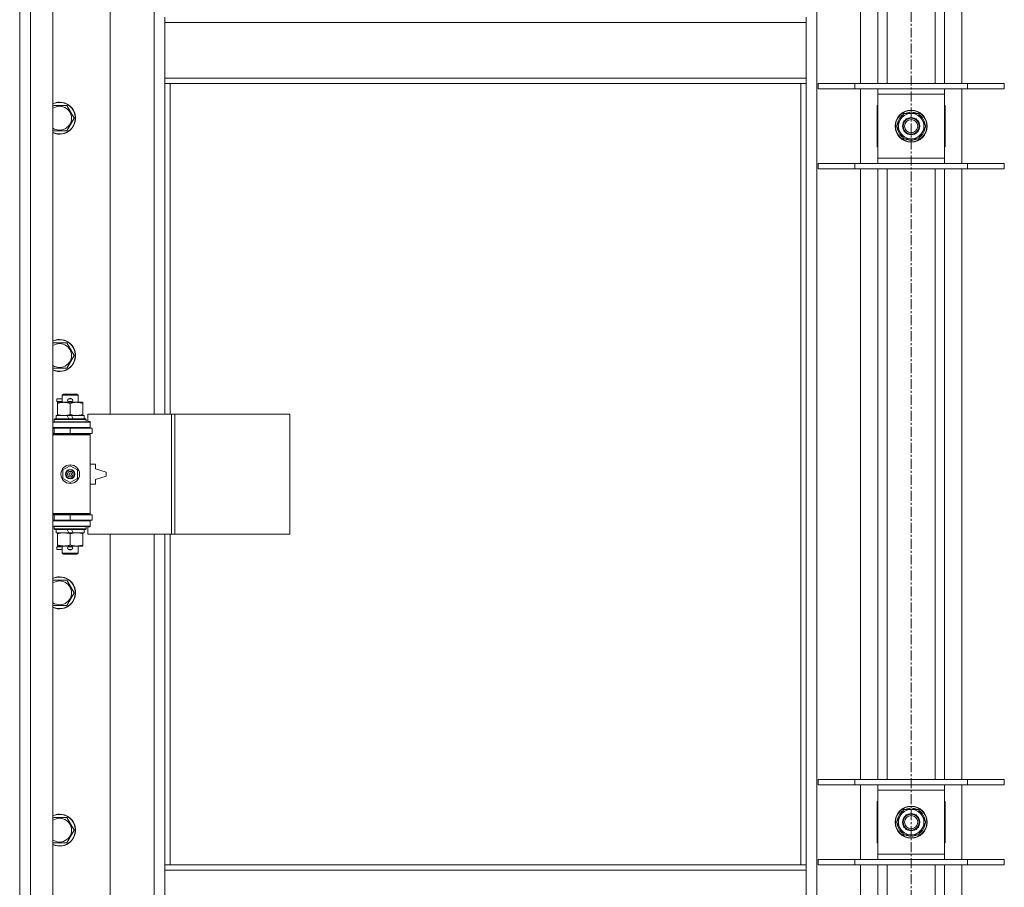
# Model space of a CAD drawing. Units: millimetres. Extents: x -25 to 21365, y -7 to 14850.
# Drawn here: x 3542 to 4282, y 10315 to 10967 of the extents above; entities that cross this region are included whole.
import ezdxf

# ---------------------------------------------------------------- set-up
doc = ezdxf.new("R2010")
doc.units = ezdxf.units.MM
doc.linetypes.add('K5LT_AXLED', pattern=[12, 7.5, -1.5, 1.5, -1.5])
doc.linetypes.add('K5LT_THIN', pattern=[0])
for name, color, linetype, true_color in [('OSI', 2, 'Continuous', 0xffff00), ('R', 1, 'Continuous', 0xff0000), ('WELDING', 7, 'Continuous', 0xffffff)]:
    doc.layers.add(name, color=color, linetype=linetype, true_color=true_color)

msp = doc.modelspace()

# ---------------------------------------------------------------- linework, layer by layer
at = {"layer": 'OSI', "color": 30, "linetype": 'K5LT_AXLED', "lineweight": 18, "true_color": 0xff8000}
msp.add_line((4211.72, 12196.79), (4211.72, 8868.79), dxfattribs=at)
at = {"layer": 'R', "color": 7, "linetype": 'K5LT_THIN', "lineweight": 18}
for p, q in [((3541.72, 9674.79), (3541.72, 11575.79)), ((3549.72, 11575.79), (3549.72, 9674.79)), ((3566.72, 11575.79), (3566.72, 9674.79)), ((4140.72, 11507.37), (4140.72, 9743.2)), ((4173.72, 10918.79), (4173.72, 11377.79)), ((4186.72, 10918.79), (4186.72, 11377.79)), ((4193.72, 10918.79), (4193.72, 11377.79)), ((4229.72, 10918.79), (4229.72, 11377.79)), ((4236.72, 10918.79), (4236.72, 11377.79)), ((4249.72, 11377.79), (4249.72, 10918.79)), ((3609.72, 11217.29), (3609.72, 10670.29)), ((3642.72, 10670.29), (3642.72, 11217.29)), ((3650.72, 10964.79), (3650.72, 10968.79)), ((4132.72, 10964.79), (4132.72, 10968.79)), ((3650.72, 10922.79), (3650.72, 10964.79)), ((4132.72, 10964.79), (3650.72, 10964.79)), ((4132.72, 10922.79), (4132.72, 10964.79)), ((4132.72, 10922.79), (3650.72, 10922.79)), ((3650.72, 10918.79), (3650.72, 10922.79)), ((4132.72, 10918.79), (4132.72, 10922.79)), ((4132.72, 10918.79), (3650.72, 10918.79)), ((3650.72, 10918.79), (3650.72, 10670.29)), ((3654.72, 10918.79), (3654.72, 10670.29)), ((4128.72, 10331.79), (4128.72, 10918.79)), ((4132.72, 10331.79), (4132.72, 10918.79)), ((4141.72, 10918.79), (4169.41, 10918.79)), ((4141.72, 10914.79), (4141.72, 10918.79)), ((4169.41, 10918.79), (4254.03, 10918.79)), ((4169.41, 10914.79), (4169.41, 10918.79)), ((4254.03, 10918.79), (4281.72, 10918.79)), ((4254.03, 10914.79), (4254.03, 10918.79)), ((4281.72, 10914.79), (4281.72, 10918.79)), ((4141.72, 10914.79), (4169.41, 10914.79)), ((4169.41, 10914.79), (4254.03, 10914.79)), ((4173.72, 10858.79), (4173.72, 10914.79)), ((4186.72, 10910.79), (4186.72, 10914.79)), ((4186.72, 10862.79), (4186.72, 10910.79)), ((4236.72, 10910.79), (4186.72, 10910.79)), ((4236.72, 10914.79), (4236.72, 10910.79)), ((4236.72, 10910.79), (4236.72, 10862.79)), ((4249.72, 10914.79), (4249.72, 10858.79)), ((4254.03, 10914.79), (4281.72, 10914.79)), ((3566.72, 10902.29), (3571.72, 10902.29)), ((3571.72, 10902.29), (3577.21, 10902.29)), ((3577.21, 10902.29), (3582.69, 10892.79)), ((4186.72, 10902.29), (4186.22, 10902.29)), ((4186.22, 10902.29), (4186.22, 10871.29)), ((4237.22, 10902.29), (4236.72, 10902.29)), ((4237.22, 10871.29), (4237.22, 10902.29)), ((4203.49, 10891.54), (4206.24, 10896.29)), ((4206.24, 10896.29), (4217.21, 10896.29)), ((4210.71, 10897.24), (4210.71, 10896.29)), ((4212.85, 10896.29), (4212.85, 10897.23)), ((4214.02, 10896.29), (4214.02, 10897.03)), ((4217.21, 10896.29), (4222.69, 10886.79)), ((3582.69, 10892.79), (3577.21, 10883.29)), ((4200.75, 10886.79), (4203.49, 10891.54)), ((4206.24, 10877.29), (4200.75, 10886.79)), ((4222.69, 10886.79), (4219.95, 10882.04)), ((3577.21, 10883.29), (3566.72, 10883.29)), ((4219.95, 10882.04), (4217.21, 10877.29)), ((4186.22, 10871.29), (4186.72, 10871.29)), ((4217.21, 10877.29), (4206.24, 10877.29)), ((4236.72, 10871.29), (4237.22, 10871.29)), ((4141.72, 10858.79), (4169.41, 10858.79)), ((4141.72, 10854.79), (4141.72, 10858.79)), ((4169.41, 10858.79), (4254.03, 10858.79)), ((4169.41, 10854.79), (4169.41, 10858.79)), ((4186.72, 10858.79), (4186.72, 10862.79)), ((4186.72, 10862.79), (4236.72, 10862.79)), ((4236.72, 10862.79), (4236.72, 10858.79)), ((4254.03, 10858.79), (4281.72, 10858.79)), ((4254.03, 10854.79), (4254.03, 10858.79)), ((4281.72, 10854.79), (4281.72, 10858.79)), ((4141.72, 10854.79), (4169.41, 10854.79)), ((4169.41, 10854.79), (4254.03, 10854.79)), ((4173.72, 10395.79), (4173.72, 10854.79)), ((4186.72, 10395.79), (4186.72, 10854.79)), ((4193.72, 10395.79), (4193.72, 10854.79)), ((4229.72, 10395.79), (4229.72, 10854.79)), ((4236.72, 10395.79), (4236.72, 10854.79)), ((4249.72, 10854.79), (4249.72, 10395.79)), ((4254.03, 10854.79), (4281.72, 10854.79)), ((3566.72, 10723.95), (3571.72, 10723.95)), ((3571.72, 10723.95), (3577.21, 10723.95)), ((3577.21, 10723.95), (3582.69, 10714.45)), ((3582.69, 10714.45), (3577.21, 10704.95)), ((3577.21, 10704.95), (3566.72, 10704.95)), ((3569.62, 10679.79), (3569.62, 10681.79)), ((3573.72, 10681.79), (3569.62, 10681.79)), ((3573.72, 10679.79), (3569.62, 10679.79)), ((3570.22, 10678.44), (3570.22, 10679.29)), ((3570.22, 10679.29), (3584.47, 10679.29)), ((3570.22, 10670.14), (3570.22, 10678.44)), ((3573.72, 10684.71), (3574.72, 10685.29)), ((3573.72, 10684.71), (3585.72, 10684.71)), ((3573.72, 10679.29), (3573.72, 10684.71)), ((3574.72, 10685.29), (3584.72, 10685.29)), ((3578.72, 10681.79), (3578.6, 10681.79)), ((3578.72, 10679.79), (3578.6, 10679.79)), ((3580.72, 10681.79), (3578.72, 10681.79)), ((3580.72, 10679.79), (3578.72, 10679.79)), ((3579.72, 10670.14), (3579.72, 10678.44)), ((3584.47, 10679.29), (3589.22, 10679.29)), ((3585.72, 10684.71), (3584.72, 10685.29)), ((3585.72, 10679.29), (3585.72, 10684.71)), ((3589.22, 10679.29), (3589.22, 10678.44)), ((3589.22, 10670.14), (3589.22, 10678.44)), ((3566.72, 10664.29), (3594.72, 10664.29)), ((3567.72, 10666.49), (3567.89, 10666.79)), ((3567.72, 10664.59), (3567.72, 10666.49)), ((3567.72, 10666.49), (3591.72, 10666.49)), ((3567.72, 10664.59), (3567.89, 10664.29)), ((3567.72, 10664.59), (3591.72, 10664.59)), ((3567.89, 10666.79), (3591.55, 10666.79)), ((3569.22, 10666.79), (3569.22, 10669.29)), ((3569.22, 10669.29), (3577.42, 10669.29)), ((3570.22, 10669.29), (3570.22, 10670.14)), ((3580.73, 10669.29), (3577.42, 10669.29)), ((3577.42, 10669.29), (3578.59, 10666.79)), ((3580.73, 10669.29), (3581.9, 10666.79)), ((3580.73, 10669.29), (3590.22, 10669.29)), ((3589.22, 10670.14), (3589.22, 10669.29)), ((3590.22, 10666.79), (3590.22, 10669.29)), ((3591.72, 10666.49), (3591.55, 10666.79)), ((3591.72, 10664.59), (3591.55, 10664.29)), ((3591.72, 10664.59), (3591.72, 10666.49)), ((3655.89, 10670.29), (3593.02, 10670.29)), ((3593.02, 10670.29), (3593.02, 10664.79)), ((3593.02, 10664.79), (3594.72, 10664.79)), ((3594.72, 10664.79), (3594.72, 10664.29)), ((3594.72, 10660.29), (3594.72, 10664.29)), ((3658.28, 10670.29), (3655.89, 10670.29)), ((3655.89, 10670.29), (3655.89, 10580.29)), ((3658.28, 10670.29), (3658.28, 10580.29)), ((3744.64, 10670.29), (3658.28, 10670.29)), ((3744.64, 10670.29), (3744.64, 10580.29)), ((3566.72, 10660.29), (3594.72, 10660.29)), ((3566.72, 10659.79), (3567.72, 10659.79)), ((3567.72, 10659.79), (3579.72, 10659.79)), ((3567.72, 10655.79), (3567.72, 10659.79)), ((3573.72, 10659.79), (3573.72, 10660.29)), ((3579.72, 10655.79), (3579.72, 10659.79)), ((3579.72, 10659.79), (3596.22, 10659.79)), ((3585.72, 10659.79), (3585.72, 10660.29)), ((3594.72, 10660.29), (3594.72, 10659.79)), ((3596.22, 10655.79), (3596.22, 10659.79)), ((3566.72, 10655.79), (3567.72, 10655.79)), ((3566.72, 10655.29), (3594.22, 10655.29)), ((3566.72, 10654.79), (3594.72, 10654.79)), ((3567.72, 10655.79), (3579.72, 10655.79)), ((3573.72, 10655.29), (3573.72, 10655.79)), ((3579.72, 10655.79), (3596.22, 10655.79)), ((3585.72, 10655.29), (3585.72, 10655.79)), ((3594.72, 10654.79), (3594.22, 10655.29)), ((3594.72, 10655.79), (3594.72, 10654.79)), ((3594.72, 10595.79), (3594.72, 10654.79)), ((3574.22, 10628.46), (3579.72, 10631.64)), ((3574.22, 10622.11), (3574.22, 10628.46)), ((3579.72, 10631.64), (3585.22, 10628.46)), ((3585.22, 10628.46), (3585.22, 10622.11)), ((3598.72, 10632.79), (3594.72, 10632.79)), ((3598.72, 10629.29), (3598.72, 10632.79)), ((3606.72, 10626.79), (3598.72, 10629.29)), ((3606.72, 10623.79), (3606.72, 10626.79)), ((3579.72, 10618.94), (3574.22, 10622.11)), ((3585.22, 10622.11), (3579.72, 10618.94)), ((3598.72, 10621.29), (3606.72, 10623.79)), ((3598.72, 10617.79), (3598.72, 10621.29)), ((3594.72, 10617.79), (3598.72, 10617.79)), ((3566.72, 10595.79), (3594.72, 10595.79)), ((3566.72, 10595.29), (3594.22, 10595.29)), ((3567.72, 10594.79), (3566.72, 10594.79)), ((3567.72, 10590.79), (3566.72, 10590.79)), ((3594.72, 10590.29), (3566.72, 10590.29)), ((3567.72, 10594.79), (3567.72, 10590.79)), ((3579.72, 10594.79), (3567.72, 10594.79)), ((3579.72, 10590.79), (3567.72, 10590.79)), ((3573.72, 10594.79), (3573.72, 10595.29)), ((3573.72, 10590.29), (3573.72, 10590.79)), ((3579.72, 10594.79), (3579.72, 10590.79)), ((3596.22, 10594.79), (3579.72, 10594.79)), ((3596.22, 10590.79), (3579.72, 10590.79)), ((3585.72, 10594.79), (3585.72, 10595.29)), ((3585.72, 10590.29), (3585.72, 10590.79)), ((3594.72, 10595.79), (3594.22, 10595.29)), ((3594.72, 10595.79), (3594.72, 10594.79)), ((3594.72, 10590.79), (3594.72, 10590.29)), ((3594.72, 10590.29), (3594.72, 10586.29)), ((3596.22, 10594.79), (3596.22, 10590.79)), ((3594.72, 10586.29), (3566.72, 10586.29)), ((3567.72, 10585.99), (3567.89, 10586.29)), ((3567.72, 10584.09), (3567.72, 10585.99)), ((3567.72, 10585.99), (3591.72, 10585.99)), ((3567.72, 10584.09), (3567.89, 10583.79)), ((3567.72, 10584.09), (3591.72, 10584.09)), ((3567.89, 10583.79), (3591.55, 10583.79)), ((3569.22, 10581.29), (3569.22, 10583.79)), ((3577.42, 10583.79), (3578.59, 10581.29)), ((3580.73, 10583.79), (3581.9, 10581.29)), ((3590.22, 10581.29), (3590.22, 10583.79)), ((3591.72, 10585.99), (3591.55, 10586.29)), ((3591.72, 10584.09), (3591.55, 10583.79)), ((3591.72, 10584.09), (3591.72, 10585.99)), ((3594.72, 10585.79), (3593.02, 10585.79)), ((3593.02, 10585.79), (3593.02, 10580.29)), ((3594.72, 10586.29), (3594.72, 10585.79)), ((3569.22, 10581.29), (3578.59, 10581.29)), ((3570.22, 10580.44), (3570.22, 10581.29)), ((3570.22, 10572.14), (3570.22, 10580.44)), ((3578.59, 10581.29), (3581.9, 10581.29)), ((3579.72, 10572.14), (3579.72, 10580.44)), ((3581.9, 10581.29), (3590.22, 10581.29)), ((3589.22, 10581.29), (3589.22, 10580.44)), ((3589.22, 10572.14), (3589.22, 10580.44)), ((3655.89, 10580.29), (3593.02, 10580.29)), ((3609.72, 10580.29), (3609.72, 10033.29)), ((3642.72, 10033.29), (3642.72, 10580.29)), ((3650.72, 10580.29), (3650.72, 10331.79)), ((3654.72, 10580.29), (3654.72, 10331.79)), ((3658.28, 10580.29), (3655.89, 10580.29)), ((3744.64, 10580.29), (3658.28, 10580.29)), ((3569.62, 10568.79), (3569.62, 10570.79)), ((3573.72, 10570.79), (3569.62, 10570.79)), ((3573.72, 10568.79), (3569.62, 10568.79)), ((3570.22, 10571.29), (3570.22, 10572.14)), ((3574.97, 10571.29), (3570.22, 10571.29)), ((3573.72, 10565.86), (3573.72, 10571.29)), ((3584.47, 10571.29), (3574.97, 10571.29)), ((3578.72, 10570.79), (3578.6, 10570.79)), ((3578.72, 10568.79), (3578.6, 10568.79)), ((3580.72, 10570.79), (3578.72, 10570.79)), ((3580.72, 10568.79), (3578.72, 10568.79)), ((3589.22, 10571.29), (3584.47, 10571.29)), ((3585.72, 10565.86), (3585.72, 10571.29)), ((3589.22, 10572.14), (3589.22, 10571.29)), ((3573.72, 10565.86), (3574.72, 10565.29)), ((3573.72, 10565.86), (3585.72, 10565.86)), ((3574.72, 10565.29), (3584.72, 10565.29)), ((3585.72, 10565.86), (3584.72, 10565.29)), ((3566.72, 10545.62), (3571.72, 10545.62)), ((3571.72, 10545.62), (3577.21, 10545.62)), ((3577.21, 10545.62), (3582.69, 10536.12)), ((3582.69, 10536.12), (3577.21, 10526.62)), ((3577.21, 10526.62), (3566.72, 10526.62)), ((4141.72, 10395.79), (4169.41, 10395.79)), ((4141.72, 10391.79), (4141.72, 10395.79)), ((4141.72, 10391.79), (4169.41, 10391.79)), ((4169.41, 10395.79), (4254.03, 10395.79)), ((4169.41, 10391.79), (4169.41, 10395.79)), ((4169.41, 10391.79), (4254.03, 10391.79)), ((4173.72, 10335.79), (4173.72, 10391.79)), ((4186.72, 10387.79), (4186.72, 10391.79)), ((4236.72, 10391.79), (4236.72, 10387.79)), ((4249.72, 10391.79), (4249.72, 10335.79)), ((4254.03, 10395.79), (4281.72, 10395.79)), ((4254.03, 10391.79), (4254.03, 10395.79)), ((4254.03, 10391.79), (4281.72, 10391.79)), ((4281.72, 10391.79), (4281.72, 10395.79)), ((4186.72, 10339.79), (4186.72, 10387.79)), ((4236.72, 10387.79), (4186.72, 10387.79)), ((4236.72, 10387.79), (4236.72, 10339.79)), ((4186.72, 10379.29), (4186.22, 10379.29)), ((4186.22, 10379.29), (4186.22, 10348.29)), ((4237.22, 10379.29), (4236.72, 10379.29)), ((4237.22, 10348.29), (4237.22, 10379.29)), ((4200.75, 10363.79), (4203.49, 10368.54)), ((4203.49, 10368.54), (4206.24, 10373.29)), ((4206.24, 10373.29), (4217.21, 10373.29)), ((4210.71, 10374.24), (4210.71, 10373.29)), ((4212.85, 10373.29), (4212.85, 10374.23)), ((4214.02, 10373.29), (4214.02, 10374.03)), ((4217.21, 10373.29), (4222.69, 10363.79)), ((3566.72, 10367.29), (3571.72, 10367.29)), ((3571.72, 10367.29), (3577.21, 10367.29)), ((3577.21, 10367.29), (3582.69, 10357.79)), ((4206.24, 10354.29), (4200.75, 10363.79)), ((4222.69, 10363.79), (4219.95, 10359.04)), ((3582.69, 10357.79), (3577.21, 10348.29)), ((4217.21, 10354.29), (4206.24, 10354.29)), ((4219.95, 10359.04), (4217.21, 10354.29)), ((3577.21, 10348.29), (3566.72, 10348.29)), ((4186.22, 10348.29), (4186.72, 10348.29)), ((4236.72, 10348.29), (4237.22, 10348.29)), ((4186.72, 10335.79), (4186.72, 10339.79)), ((4186.72, 10339.79), (4236.72, 10339.79)), ((4236.72, 10339.79), (4236.72, 10335.79)), ((3650.72, 10331.79), (4132.72, 10331.79)), ((3650.72, 10331.79), (3650.72, 10327.79)), ((4132.72, 10331.79), (4132.72, 10327.79)), ((4141.72, 10335.79), (4169.41, 10335.79)), ((4141.72, 10331.79), (4141.72, 10335.79)), ((4141.72, 10331.79), (4169.41, 10331.79)), ((4169.41, 10335.79), (4254.03, 10335.79)), ((4169.41, 10331.79), (4169.41, 10335.79)), ((4169.41, 10331.79), (4254.03, 10331.79)), ((4173.72, 9872.79), (4173.72, 10331.79)), ((4186.72, 9872.79), (4186.72, 10331.79)), ((4193.72, 9872.79), (4193.72, 10331.79)), ((4229.72, 9872.79), (4229.72, 10331.79)), ((4236.72, 9872.79), (4236.72, 10331.79)), ((4249.72, 10331.79), (4249.72, 9872.79)), ((4254.03, 10335.79), (4281.72, 10335.79)), ((4254.03, 10331.79), (4254.03, 10335.79)), ((4254.03, 10331.79), (4281.72, 10331.79)), ((4281.72, 10331.79), (4281.72, 10335.79)), ((3650.72, 10327.79), (4132.72, 10327.79)), ((3650.72, 10327.79), (3650.72, 10285.79)), ((4132.72, 10327.79), (4132.72, 10285.79))]:
    msp.add_line(p, q, dxfattribs=at)
for centre, radius in [((4211.72, 10886.79), 12), ((4211.72, 10886.79), 11.83), ((4211.72, 10886.79), 6.5), ((4211.72, 10886.79), 6), ((4211.72, 10886.79), 5), ((3579.72, 10625.29), 7), ((3579.72, 10625.29), 3.49), ((3579.72, 10625.29), 3.49), ((3579.72, 10625.29), 3.25), ((3579.72, 10625.29), 3.19), ((3579.72, 10625.29), 3.19), ((3579.72, 10625.29), 2.1), ((3579.72, 10625.29), 0.9), ((4211.72, 10363.79), 12), ((4211.72, 10363.79), 11.83), ((4211.72, 10363.79), 6.5), ((4211.72, 10363.79), 6), ((4211.72, 10363.79), 5)]:
    msp.add_circle(centre, radius, dxfattribs=at)
for centre, radius, start, end in [((3571.72, 10892.79), 12, 245.37568, 90), ((3571.72, 10892.79), 12, 90, 114.62432), ((3571.72, 10892.79), 11.83, 244.99048, 90), ((3571.72, 10892.79), 11.83, 90, 115.00952), ((3571.72, 10892.79), 8.97, 236.1336, 90), ((3571.72, 10892.79), 8.97, 90, 123.8664), ((4211.72, 10886.79), 10.5, 124.79123, 175.20877), ((4211.72, 10886.79), 9.5, 330, 150), ((4211.72, 10886.79), 10.5, 95.53239, 115.20877), ((4211.72, 10886.79), 10.5, 77.35895, 83.81052), ((4211.72, 10886.79), 10.5, 64.79123, 77.35895), ((4211.72, 10886.79), 10.5, 4.79123, 55.20877), ((4211.72, 10886.79), 10.5, 184.79123, 235.20877), ((4211.72, 10886.79), 9.5, 150, 330), ((4211.72, 10886.79), 10.5, 304.79123, 355.20877), ((4211.72, 10886.79), 10.5, 244.79123, 295.20877), ((3571.72, 10714.45), 12, 245.37568, 90), ((3571.72, 10714.45), 12, 90, 114.62432), ((3571.72, 10714.45), 11.83, 244.99048, 90), ((3571.72, 10714.45), 11.83, 90, 115.00952), ((3571.72, 10714.45), 8.97, 236.1336, 90), ((3571.72, 10714.45), 8.97, 90, 123.8664), ((3578.72, 10680.79), 1, 90, 270), ((3579.72, 10680.79), 1.5, 41.40962, 138.59038), ((3579.72, 10680.79), 1.5, 221.40962, 269.99848), ((3579.72, 10680.79), 1.5, 270.00009, 318.59038), ((3580.72, 10680.79), 1, 270, 90), ((3567.72, 10651.79), 4, 61.04498, 90), ((3567.72, 10598.79), 4, 270, 298.95502), ((3578.72, 10569.79), 1, 90, 270), ((3579.72, 10569.79), 1.5, 90.00012, 138.59038), ((3579.72, 10569.79), 1.5, 221.40962, 318.59038), ((3579.72, 10569.79), 1.5, 41.40962, 89.99851), ((3580.72, 10569.79), 1, 270, 90), ((3571.72, 10536.12), 12, 245.37568, 90), ((3571.72, 10536.12), 12, 90, 114.62432), ((3571.72, 10536.12), 11.83, 244.99048, 90), ((3571.72, 10536.12), 11.83, 90, 115.00952), ((3571.72, 10536.12), 8.97, 236.1336, 90), ((3571.72, 10536.12), 8.97, 90, 123.8664), ((3571.72, 10357.79), 12, 245.37568, 90), ((3571.72, 10357.79), 12, 90, 114.62432), ((3571.72, 10357.79), 11.83, 244.99048, 90), ((3571.72, 10357.79), 11.83, 90, 115.00952), ((4211.72, 10363.79), 10.5, 124.79123, 175.20877), ((4211.72, 10363.79), 9.5, 150, 330), ((4211.72, 10363.79), 9.5, 330, 150), ((4211.72, 10363.79), 10.5, 95.53239, 115.20877), ((4211.72, 10363.79), 10.5, 77.35895, 83.81052), ((4211.72, 10363.79), 10.5, 64.79123, 77.35895), ((4211.72, 10363.79), 10.5, 4.79123, 55.20877), ((3571.72, 10357.79), 8.97, 236.1336, 90), ((3571.72, 10357.79), 8.97, 90, 123.8664), ((4211.72, 10363.79), 10.5, 184.79123, 235.20877), ((4211.72, 10363.79), 10.5, 304.79123, 355.20877), ((4211.72, 10363.79), 10.5, 244.79123, 295.20877)]:
    msp.add_arc(centre, radius, start, end, dxfattribs=at)
at = {"layer": 'WELDING', "color": 7, "linetype": 'K5LT_THIN', "lineweight": 18}
for points, knots in [([(3579.72, 10678.44), (3579.16, 10678.63), (3578.35, 10678.86), (3577.35, 10679.07), (3576.75, 10679.16), (3576.23, 10679.23), (3575.64, 10679.27), (3575.02, 10679.29), (3574.41, 10679.28), (3573.96, 10679.25), (3573.46, 10679.2), (3572.82, 10679.11), (3571.68, 10678.89), (3570.8, 10678.63), (3570.22, 10678.44)], [0, 0, 0, 0, 2.72415, 3.912285, 4.716446, 5.530362, 6.353984, 7.500189, 8.40607, 9.211142, 9.605533, 10.761675, 12.184093, 15, 15, 15, 15]), ([(3584.47, 10679.29), (3584.15, 10679.29), (3583.61, 10679.27), (3582.76, 10679.18), (3581.85, 10679.03), (3580.81, 10678.78), (3580.07, 10678.56), (3579.72, 10678.44)], [0, 0, 0, 0, 1.597458, 2.676777, 4.235764, 6.182879, 8, 8, 8, 8]), ([(3589.22, 10678.44), (3588.64, 10678.63), (3587.8, 10678.88), (3586.69, 10679.1), (3585.96, 10679.2), (3585.23, 10679.27), (3584.74, 10679.29), (3584.47, 10679.29)], [0, 0, 0, 0, 3.005828, 4.318193, 5.5895, 6.632109, 8, 8, 8, 8]), ([(3570.22, 10670.14), (3570.72, 10669.97), (3571.48, 10669.75), (3572.45, 10669.53), (3573.11, 10669.42), (3573.73, 10669.34), (3574.35, 10669.3), (3574.77, 10669.29), (3574.97, 10669.29)], [0, 0, 0, 0, 2.905563, 4.375924, 5.511195, 6.679161, 7.850161, 9, 9, 9, 9]), ([(3574.97, 10669.29), (3575.19, 10669.29), (3575.62, 10669.3), (3576.26, 10669.35), (3576.89, 10669.43), (3577.7, 10669.57), (3578.64, 10669.79), (3579.37, 10670.02), (3579.72, 10670.14)], [0, 0, 0, 0, 1.192024, 2.404251, 3.60809, 4.765234, 6.955738, 9, 9, 9, 9]), ([(3579.72, 10670.14), (3580.15, 10669.99), (3580.89, 10669.77), (3581.9, 10669.54), (3582.72, 10669.4), (3583.46, 10669.32), (3584.04, 10669.29), (3584.38, 10669.29), (3584.47, 10669.29)], [0, 0, 0, 0, 2.494996, 4.309231, 5.73815, 7.133977, 8.472011, 9, 9, 9, 9]), ([(3584.47, 10669.29), (3584.78, 10669.29), (3585.4, 10669.31), (3586.16, 10669.4), (3587.02, 10669.54), (3587.99, 10669.75), (3588.81, 10670), (3589.22, 10670.14)], [0, 0, 0, 0, 1.523216, 3.057663, 3.814901, 5.878539, 8, 8, 8, 8]), ([(3579.72, 10580.44), (3579.16, 10580.63), (3578.35, 10580.86), (3577.35, 10581.07), (3576.75, 10581.16), (3576.23, 10581.23), (3575.64, 10581.27), (3575.02, 10581.29), (3574.41, 10581.28), (3573.96, 10581.25), (3573.46, 10581.2), (3572.82, 10581.11), (3571.68, 10580.89), (3570.8, 10580.63), (3570.22, 10580.44)], [0, 0, 0, 0, 2.72415, 3.912285, 4.716446, 5.530362, 6.353984, 7.500189, 8.40607, 9.211142, 9.605533, 10.761675, 12.184093, 15, 15, 15, 15]), ([(3584.47, 10581.29), (3584.15, 10581.29), (3583.61, 10581.27), (3582.76, 10581.18), (3581.85, 10581.03), (3580.81, 10580.78), (3580.07, 10580.56), (3579.72, 10580.44)], [0, 0, 0, 0, 1.597458, 2.676777, 4.235764, 6.182879, 8, 8, 8, 8]), ([(3589.22, 10580.44), (3588.64, 10580.63), (3587.8, 10580.88), (3586.69, 10581.1), (3585.96, 10581.2), (3585.23, 10581.27), (3584.74, 10581.29), (3584.47, 10581.29)], [0, 0, 0, 0, 3.005828, 4.318193, 5.5895, 6.632109, 8, 8, 8, 8]), ([(3570.22, 10572.14), (3570.72, 10571.97), (3571.48, 10571.75), (3572.45, 10571.53), (3573.11, 10571.42), (3573.73, 10571.34), (3574.35, 10571.3), (3574.77, 10571.29), (3574.97, 10571.29)], [0, 0, 0, 0, 2.905563, 4.375924, 5.511195, 6.679161, 7.850161, 9, 9, 9, 9]), ([(3574.97, 10571.29), (3575.19, 10571.29), (3575.62, 10571.3), (3576.26, 10571.35), (3576.89, 10571.43), (3577.7, 10571.57), (3578.64, 10571.79), (3579.37, 10572.02), (3579.72, 10572.14)], [0, 0, 0, 0, 1.192024, 2.404251, 3.60809, 4.765234, 6.955738, 9, 9, 9, 9]), ([(3579.72, 10572.14), (3580.15, 10571.99), (3580.89, 10571.77), (3581.9, 10571.54), (3582.72, 10571.4), (3583.46, 10571.32), (3584.04, 10571.29), (3584.38, 10571.29), (3584.47, 10571.29)], [0, 0, 0, 0, 2.494996, 4.309231, 5.73815, 7.133977, 8.472011, 9, 9, 9, 9]), ([(3584.47, 10571.29), (3584.78, 10571.29), (3585.4, 10571.31), (3586.16, 10571.4), (3587.02, 10571.54), (3587.99, 10571.75), (3588.81, 10572), (3589.22, 10572.14)], [0, 0, 0, 0, 1.523216, 3.057663, 3.814901, 5.878539, 8, 8, 8, 8])]:
    msp.add_open_spline(points, degree=3, knots=knots, dxfattribs=at)

doc.saveas('drawing.dxf')
